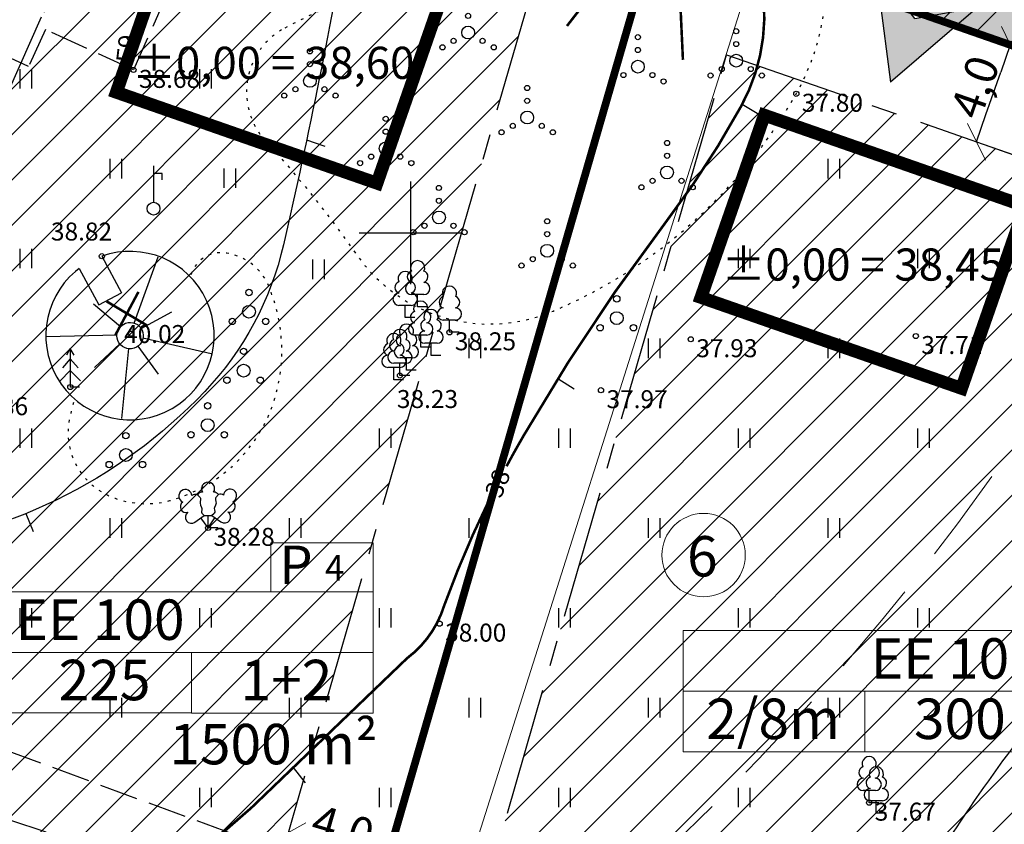
# Model space of a CAD drawing. Extents: x 553871 to 555913, y 6580887 to 6583171.
# Drawn here: x 554785 to 554823, y 6582127 to 6582158 of the extents above; entities that cross this region are included whole.
import ezdxf
from ezdxf.enums import TextEntityAlignment as Align

# ---------------------------------------------------------------- set-up
doc = ezdxf.new("R2010")
doc.units = 0
doc.header["$LTSCALE"] = 0.5
doc.header["$MEASUREMENT"] = 0
for name, pattern in [('CENTER', [16, 10, -2, 2, -2]), ('DASHED', [0.75, 0.5, -0.25]), ('HOONEKK', [4, 3, -1]), ('ISOPOHI', [0.2, 0.1, 0.1]), ('KOLVIK', [0.6, 0.1, -0.5]), ('NOLVAKRIIPS', [0.2, 0.1, 0.1]), ('PINNASTEE', [4, 3, -1]), ('RAJATISP', [0.02, 0.01, 0.01])]:
    doc.linetypes.add(name, pattern=pattern)
doc.layers.get('0').update_dxf_attribs({"color": 255, "linetype": 'CONTINUOUS'})
doc.layers.get('Defpoints').update_dxf_attribs({"color": 255, "linetype": 'CONTINUOUS'})
for name, color, linetype in [('2014 piirid', 170, 'CONTINUOUS'), ('HALJASTUS', 253, 'CONTINUOUS'), ('HOONE', 255, 'CONTINUOUS'), ('HORISONTAAL', 253, 'CONTINUOUS'), ('K-PR-ELEKTER', 174, 'W_KPROJEKT'), ('kinnistud', 7, 'CONTINUOUS'), ('korgus', 255, 'CONTINUOUS'), ('P_ehitusala joon', 7, 'CENTER'), ('P_HALJASALA', 60, 'CONTINUOUS'), ('P_likvideeritav', 7, 'CONTINUOUS'), ('PUU', 253, 'CONTINUOUS'), ('RAJATIS', 8, 'CONTINUOUS'), ('RELJEEF', 253, 'CONTINUOUS'), ('TEE', 8, 'CONTINUOUS'), ('TEXT', 8, 'CONTINUOUS'), ('VKAEV', 8, 'CONTINUOUS')]:
    doc.layers.add(name, color=color, linetype=linetype)
for name, color, linetype, lineweight in [('AB_pind', 7, 'CONTINUOUS', 0), ('P_ehitusõigus', 7, 'CONTINUOUS', 0), ('P_parkimine', 7, 'CONTINUOUS', 0), ('P_Pääs_krundile', 7, 'CONTINUOUS', 30), ('P_tingmärgid', 7, 'CONTINUOUS', 20), ('Servituut', 50, 'CONTINUOUS', 0)]:
    doc.layers.add(name, color=color, linetype=linetype, lineweight=lineweight)
doc.styles.add('ARIAL', font='arial.ttf')
doc.styles.add('Arial Baltic (italic)', font='ariali.ttf')
doc.styles.add('ITALIC', font='italic.shx')
doc.styles.add('KPR-jooned', font='romand.shx')
doc.styles.add('romans', font='romans.shx')
doc.styles.get("Standard").update_dxf_attribs({"font": 'txt', "height": 0.2})
doc.linetypes.add('W_KPROJEKT', pattern='A,9.5,-1,["W",KPR-jooned,S=1,R=0,X=-0.62,Y=-0.5],-1', length=11.5)
doc.dimstyles.new('Arch', dxfattribs={"dimtxt": 1.263202, "dimasz": 1.122412, "dimexe": 1.5875, "dimexo": 0.79375, "dimgap": 0.001587, "dimtad": 1, "dimdec": 1, "dimzin": 3, "dimtxsty": 'ARIAL', "dimblk": 'VW_SLASH', "dimcen": 0, "dimdle": 0.001587, "dimazin": 0, "dimtfac": 0.8, "dimtdec": 1, "dimtix": 1, "dimtmove": 0, "dimatfit": 0, "dimldrblk": 'VW_FILLEDARROW', "dimfxl": 1, "dimfrac": 2, "dimtolj": 1, "dimtzin": 3, "dimarcsym": 0})
pattern_1 = [(45, (0, 0), (-0.88388347648, 0.88388347648), [])]

# ---------------------------------------------------------------- blocks, each defined once
blk = doc.blocks.new('PUNNS')
at = {"layer": 'TEXT'}
blk.add_text(' E9', height=0.7, dxfattribs=at).set_placement((39.51, 135.24), align=Align.BOTTOM_LEFT)
blk = doc.blocks.new('KUUSK1')
at = {"color": 0, "linetype": 'Continuous'}
for p, q in [((0, 3), (-0.3, 2.5)), ((0.3, 2.5), (0, 3)), ((0, 3), (0, 0)), ((0, 2.2), (-0.6, 1.5)), ((0.6, 1.5), (0, 2.2)), ((0, 1.3), (-0.8, 0.5)), ((0.8, 0.5), (0, 1.3)), ((0.72, 0), (0, 0))]:
    blk.add_line(p, q, dxfattribs=at)
blk = doc.blocks.new('LEHTP1')
at = {"color": 0, "linetype": 'Continuous'}
for p, q in [((0.48, 0.95), (-0.48, 0.95)), ((0, 0), (0, 0.95)), ((0.76, 0), (0, 0))]:
    blk.add_line(p, q, dxfattribs=at)
for centre, radius, start, end in [((0, 3.04), 0.554, 332.5799, 207.4201), ((-0.34, 2.345), 0.465, 109.02174, 253.14154), ((0.34, 2.345), 0.465, 286.85082, 70.98591), ((-0.475, 1.425), 0.475, 90.0016, 269.3953), ((0.475, 1.425), 0.475, 270.6047, 89.9984)]:
    blk.add_arc(centre, radius, start, end, dxfattribs=at)
blk = doc.blocks.new('KRAAN')
at = {"color": 0, "linetype": 'Continuous'}
blk.add_line((0.679, 2.738), (0, 2.738), dxfattribs=at)
for points in [[(0, 3.328), (0, 0.5)], [(0.679, 2.251), (0.679, 2.738)]]:
    blk.add_lwpolyline(points, dxfattribs=at)
blk.add_ellipse((0, 0), major_axis=(-0.354, 0.354), ratio=1, start_param=3.926991, end_param=10.210176, dxfattribs=at)
blk = doc.blocks.new('LEHTP3')
at = {"color": 0, "linetype": 'Continuous'}
for p, q in [((-1.02, 0.44), (-0.3, 0.95)), ((0, 0), (-0.55, 0.77)), ((-0.3, 0.95), (0.29, 0.95)), ((0, 0), (0, 0.95)), ((0, 0), (0.54, 0.78)), ((0.29, 0.95), (1.01, 0.46)), ((0.76, 0), (0, 0))]:
    blk.add_line(p, q, dxfattribs=at)
at = {"color": 0, "linetype": 'Continuous', "flags": 128}
for points in [[(-0.825, 2.575), (-0.62, 2.37), (-0.59, 2.31), (-0.59, 2.2), (-0.62, 2.02), (-0.62, 1.93), (-0.58, 1.77), (-0.5, 1.59), (-0.48, 1.5), (-0.49, 1.41), (-0.52, 1.28), (-0.52, 1.22), (-0.48, 1.14), (-0.43, 1.08), (-0.3, 0.95)], [(0.808, 2.603), (0.62, 2.37), (0.59, 2.31), (0.59, 2.2), (0.62, 2.02), (0.63, 1.93), (0.59, 1.77), (0.51, 1.59), (0.49, 1.5), (0.5, 1.41), (0.53, 1.28), (0.53, 1.22), (0.49, 1.14), (0.44, 1.08), (0.3, 0.95)]]:
    blk.add_lwpolyline(points, dxfattribs=at)
at = {"color": 0, "linetype": 'Continuous'}
for centre, radius, start, end in [((0, 3.04), 0.512, 90.00126, 211.01588), ((0, 3.04), 0.512, 328.98412, 89.99874), ((-1.767, 2.474), 0.512, 125.53894, 246.55356), ((-1.767, 2.474), 0.512, 4.5218, 125.53642), ((-0.994, 2.209), 0.403, 65.23821, 130.74121), ((-0.475, 2.375), 0.403, 84.79647, 150.29947), ((0.475, 2.375), 0.403, 34.38566, 95.20353), ((0.953, 2.227), 0.403, 50.31726, 111.13512), ((1.721, 2.506), 0.512, 55.52204, 176.53666), ((1.721, 2.506), 0.512, 294.50491, 55.51952), ((-1.711, 1.64), 0.448, 125.46665, 288.53492), ((1.68, 1.671), 0.448, 252.52354, 55.59181), ((-1.292, 0.828), 0.475, 125.53768, 305.53661), ((1.277, 0.852), 0.475, 235.52186, 55.52078)]:
    blk.add_arc(centre, radius, start, end, dxfattribs=at)
blk = doc.blocks.new('PQQSAS')
at = {"color": 0, "linetype": 'Continuous'}
for centre, radius in [((0, 1.5), 0.25), ((0, 0), 0.5), ((-1.3, -0.75), 0.25), ((1.3, -0.75), 0.25)]:
    blk.add_circle(centre, radius, dxfattribs=at)
blk = doc.blocks.new('VQSA')
at = {"color": 0, "linetype": 'Continuous'}
for centre, radius in [((0, 2.3), 0.2), ((0, 1.3), 0.2), ((0, 0), 0.5), ((-1.13, -0.65), 0.2), ((1.13, -0.65), 0.2), ((-2, -1.15), 0.2), ((2, -1.15), 0.2)]:
    blk.add_circle(centre, radius, dxfattribs=at)
blk = doc.blocks.new('HEIN')
at = {"color": 0, "linetype": 'Continuous'}
for p, q in [((-0.455, 0.761), (-0.455, -0.761)), ((0.455, 0.761), (0.455, -0.761))]:
    blk.add_line(p, q, dxfattribs=at)
blk = doc.blocks.new('ISOJ')
at = {"color": 0, "linetype": 'Continuous'}
blk.add_line((0, 0), (0, 1.5), dxfattribs=at)
blk = doc.blocks.new('VKORIS')
at = {"color": 0, "linetype": 'Continuous'}
for p, q in [((0, 4), (0, -4)), ((-4, 0), (4, 0))]:
    blk.add_line(p, q, dxfattribs=at)
blk = doc.blocks.new('EHITUSÕIGUS')
for p, q in [((0, 0), (0, -2.25)), ((20.25, 0), (0, 0)), ((20.25, -2.25), (20.25, 0)), ((0, -2.25), (0, -4.495)), ((6.75, -2.25), (0, -2.25)), ((0, -2.25), (20.25, -2.25)), ((6.75, -4.495), (6.75, -2.25)), ((6.75, -2.25), (6.75, -4.495)), ((13.5, -2.25), (6.75, -2.25)), ((13.5, -2.25), (13.5, -4.5)), ((20.25, -2.25), (13.5, -2.25)), ((13.5, -4.495), (13.5, -2.25)), ((20.25, -4.5), (20.25, -2.25)), ((0, -4.495), (6.75, -4.495)), ((6.75, -4.495), (13.5, -4.495)), ((13.5, -4.5), (20.25, -4.5))]:
    blk.add_line(p, q)
at = {"layer": 'AB_pind'}
blk.add_circle((0.757, 2.798), 1.548, dxfattribs=at)
at = {"layer": 'AB_pind', "style": 'ARIAL'}
for tag, p in [('POSITSIOON', (0.228, 2.004)), ('TP_KLASS', (-0.254, -6.402))]:
    blk.add_attdef(tag, p, '', height=1.5, dxfattribs=at)
for tag, p in [('AADRESS', (20.208, 1.959)), ('KRUNDI_PIND', (20.414, -6.402))]:
    blk.add_attdef(tag, text='', height=1.5, dxfattribs=at).set_placement(p, align=Align.RIGHT)
for tag, p in [('OTSTARVE', (10.104, -1.786)), ('KORRUS', (3.344, -4.024)), ('PIND', (10.274, -4.024)), ('HOONEID', (17.024, -4.024))]:
    blk.add_attdef(tag, text='', height=1.5, dxfattribs=at).set_placement(p, align=Align.CENTER)
blk = doc.blocks.new('rist')
at = {"layer": 'P_likvideeritav', "const_width": 0.6}
for points in [[(549124.09, 6582830.51), (549126.99, 6582841.7)], [(549130.89, 6582834.45), (549120.18, 6582837.76)]]:
    blk.add_lwpolyline(points, dxfattribs=at)
blk = doc.blocks.new('NOOL_T')
for p, q in [((-1.778, -1.079), (0, 2.222)), ((1.778, -1.079), (0, 2.222)), ((0, 0), (-1.778, -1.079)), ((0, 0), (1.778, -1.079))]:
    blk.add_line(p, q)
for points in [[(0, 2.222), (-1.778, -1.079), (0, 0)], [(0, 2.222), (0, 0), (1.778, -1.079)]]:
    blk.add_solid(points)
blk = doc.blocks.new('VW_SLASH')
at = {"color": 0, "linetype": 'ByBlock', "lineweight": 20}
blk.add_line((-0.5, -0.5), (0.5, 0.5), dxfattribs=at)
at = {"color": 0, "linetype": 'ByBlock', "lineweight": -2}
blk.add_line((0, 0), (-1, 0), dxfattribs=at)
blk = doc.blocks.new('*D142')
at = {"layer": 'Defpoints', "color": 0, "transparency": 16777216}
for p in [(554822.601, 6582157.594), (554823.384, 6582157.321), (554821.284, 6582153.817)]:
    blk.add_point(p, dxfattribs=at)
at = {"layer": 'P_tingmärgid', "color": 0, "lineweight": -2, "transparency": 16777216}
for p, q in [((554823.35, 6582157.332), (554824.883, 6582156.798)), ((554822.437, 6582154.603), (554823.015, 6582156.261)), ((554822.033, 6582153.555), (554823.566, 6582153.021))]:
    blk.add_line(p, q, dxfattribs=at)
at = {"layer": 'P_tingmärgid', "color": 0, "lineweight": -2, "transparency": 16777216, "xscale": 1.122412109375, "yscale": 1.122412109375, "zscale": 1.122412109375}
for p, rotation in [((554823.384, 6582157.321), 70.78069121706869), ((554822.067, 6582153.543), 250.7806912170687)]:
    blk.add_blockref('VW_SLASH', p, dxfattribs=dict(at, rotation=rotation))
at = {"layer": 'P_tingmärgid', "color": 0, "transparency": 16777216, "insert": (554822.007, 6582155.682), "char_height": 1.2632, "attachment_point": 5, "rotation": 70.7807, "style": 'ARIAL'}
blk.add_mtext('\\A1;4,0', dxfattribs=at)
blk = doc.blocks.new('VW_FILLEDARROW')
at = {"color": 0, "lineweight": -2}
blk.add_solid([(0, 0), (-1.414, -0.379), (-1.414, 0.379)], dxfattribs=at)
blk = doc.blocks.new('*D2602')
at = {"layer": 'Defpoints', "color": 0, "lineweight": 30, "transparency": 16777216}
for p in [(554795.374, 6582127.128), (554799.216, 6582126.016), (554799.074, 6582125.524)]:
    blk.add_point(p, dxfattribs=at)
at = {"layer": 'P_tingmärgid', "color": 0, "lineweight": -2, "transparency": 16777216}
for p, q in [((554795.153, 6582126.365), (554794.79, 6582125.111)), ((554796.309, 6582126.324), (554797.995, 6582125.836)), ((554798.995, 6582125.253), (554798.632, 6582123.999))]:
    blk.add_line(p, q, dxfattribs=at)
at = {"layer": 'P_tingmärgid', "color": 0, "lineweight": -2, "transparency": 16777216, "xscale": 1.122412109375, "yscale": 1.122412109375, "zscale": 1.122412109375}
for p, rotation in [((554795.231, 6582126.636), 163.863087688102), ((554799.074, 6582125.524), 343.863087688102)]:
    blk.add_blockref('VW_SLASH', p, dxfattribs=dict(at, rotation=rotation))
at = {"layer": 'P_tingmärgid', "color": 0, "lineweight": 0, "transparency": 16777216, "insert": (554797.364, 6582126.811), "char_height": 1.2632, "attachment_point": 5, "rotation": 343.8631, "style": 'ARIAL'}
blk.add_mtext('\\A1;4,0', dxfattribs=at)

msp = doc.modelspace()

# ---------------------------------------------------------------- hatches: boundary and pattern name
at = {"layer": 'P_ehitusala joon'}
h = msp.add_hatch(dxfattribs=at)
h.set_pattern_fill('ANSI31', color=8, scale=10)
h.set_pattern_definition(pattern_1)
h.paths.add_polyline_path([(554708.678, 6582190.736), (554715.911, 6582190.551), (554723.535, 6582187.893), (554708.551, 6582151.749), (554677.013, 6582165.541)])
h.paths.add_polyline_path([(554715.882, 6582148.543), (554731.102, 6582185.255), (554751.09, 6582178.287), (554738.342, 6582138.713), (554720.314, 6582146.604)])
h.paths.add_polyline_path([(554758.647, 6582175.653), (554745.708, 6582135.488), (554761.754, 6582128.464), (554763.224, 6582127.822), (554781.059, 6582167.84)])
h.paths.add_polyline_path([(554770.554, 6582124.615), (554788.64, 6582165.197), (554804.762, 6582159.576), (554791.937, 6582115.25)])
h = msp.add_hatch(dxfattribs=at)
h.set_pattern_fill('ANSI31', color=8, scale=10)
h.set_pattern_definition(pattern_1)
h.paths.add_polyline_path([(554812.327, 6582156.939), (554843.36, 6582146.121), (554822.328, 6582101.987), (554799.329, 6582112.014)])
h.paths.add_polyline_path([(554868.284, 6582137.431), (554850.959, 6582143.471), (554829.66, 6582098.776), (554849.255, 6582090.154), (554856.378, 6582087.049)])
edge = h.paths.add_edge_path()
edge.add_arc((554897.102, 6582134.255), 10.001, 201.2227, 259.9945, ccw=False)
edge.add_line((554887.779, 6582130.635), (554875.879, 6582134.784))
edge.add_line((554875.879, 6582134.784), (554863.831, 6582083.8))
edge.add_line((554863.831, 6582083.8), (554890.536, 6582072.158))
edge.add_line((554890.536, 6582072.158), (554895.364, 6582124.406))
at = {"layer": 'P_HALJASALA'}
h = msp.add_hatch(color=256, dxfattribs=at)
h.dxf.hatch_style = 1
h.paths.add_polyline_path([(554899.956, 6582130.626), (554900.51, 6582136.62), (554901.102, 6582142.935), (554725.564, 6582204.13), (554713.205, 6582211.868), (554705.402, 6582211.868), (554701.977, 6582202.038), (554707.326, 6582194.772), (554716.637, 6582194.534), (554848.89, 6582148.429)])
at = {"layer": 'Servituut', "ltscale": 2}
h = msp.add_hatch(dxfattribs=at)
h.set_pattern_fill('ANSI31', color=40, scale=10)
h.set_pattern_definition(pattern_1)
h.paths.add_polyline_path([(554899.956, 6582130.626), (554900.51, 6582136.62), (554901.102, 6582142.935), (554725.564, 6582204.13), (554713.205, 6582211.868), (554705.402, 6582211.868), (554701.977, 6582202.038), (554707.326, 6582194.772), (554716.637, 6582194.534), (554848.89, 6582148.429)])

# ---------------------------------------------------------------- linework, layer by layer
at = {"layer": '2014 piirid', "color": 1, "const_width": 0.3}
for points in [[(554899.956, 6582130.626), (554900.51, 6582136.62), (554901.102, 6582142.935), (554725.564, 6582204.13), (554713.205, 6582211.868), (554713.205, 6582211.868), (554705.402, 6582211.868), (554705.402, 6582211.868), (554701.977, 6582202.038), (554707.326, 6582194.772), (554716.637, 6582194.534), (554848.89, 6582148.429)], [(554765.261, 6582122.566), (554786.483, 6582170.185), (554809.658, 6582162.106), (554794.511, 6582109.756), (554765.261, 6582122.566)], [(554809.658, 6582162.106), (554848.89, 6582148.429), (554824.276, 6582096.775), (554796.99, 6582108.67), (554794.511, 6582109.756)]]:
    msp.add_lwpolyline(points, close=True, dxfattribs=at)
at = {"layer": 'HALJASTUS', "linetype": 'KOLVIK', "flags": 128}
msp.add_lwpolyline([(554794.973, 6582157.904, 0.47349), (554794.348, 6582153.58, -0.032997), (554797.891, 6582149.152, 0.354722), (554805.559, 6582146.946, 0.165176), (554815.042, 6582155.415, 0.187627), (554815.966, 6582161.81, 0.540702), (554811.273, 6582163.533, -0.13667), (554803.296, 6582160.46, 0.101328), (554794.973, 6582157.904)], format="xyb", close=True, dxfattribs=at)
msp.add_lwpolyline([(554786.857, 6582143.395), (554786.725, 6582142.846, 0.356951), (554788.203, 6582139.775, 0.176757), (554790.611, 6582139.567, 0.277734), (554794.821, 6582143.949, 0.158033), (554794.461, 6582147.948, 0.278533), (554792.698, 6582149.217, 0.372208), (554791.418, 6582148.281, 0.701718)], format="xyb", dxfattribs=at)
at = {"layer": 'HOONE', "linetype": 'HOONEKK'}
msp.add_lwpolyline([(554776.407, 6582168.472), (554791.368, 6582161.242), (554789.201, 6582156.345), (554785.768, 6582157.916), (554785.112, 6582156.481), (554781.801, 6582157.996), (554782.457, 6582159.43), (554774.034, 6582163.283), (554776.407, 6582168.472)], dxfattribs=at)
at = {"layer": 'HORISONTAAL', "linetype": 'ISOPOHI', "const_width": 0.1}
for points in [[(554803.744, 6582140.903, -0.008206), (554804.408, 6582142.093, -0.031141), (554809.958, 6582150.42, 0.036727), (554812.884, 6582154.918, 0.298086), (554812.272, 6582162.944, -0.09633), (554810.183, 6582167.123, -0.030354), (554809.392, 6582170.822, 0.45571), (554803.777, 6582174.386, 0.040963), (554799.774, 6582172.826, -0.028912), (554796.342, 6582171.393, -0.028912)], [(554799.858, 6582114.538, 0.184392), (554798.785, 6582116.715, 0.175465), (554795.016, 6582118.312, 0.03171), (554788.657, 6582118.248, -0.175734), (554785.738, 6582119.07, -0.104543), (554783.499, 6582121.522, -0.683805), (554785.987, 6582124.677, 0.17073), (554789.482, 6582124.822, 0.096529), (554793.8, 6582127.604), (554799.866, 6582133.425, 0.158685), (554801.316, 6582135.485, -0.026805), (554803.063, 6582139.578)]]:
    msp.add_lwpolyline(points, format="xyb", dxfattribs=at)
at = {"layer": 'HORISONTAAL', "linetype": 'ISOPOHI'}
for points in [[(554783.658, 6582164.968), (554791.196, 6582164.549, -0.140525), (554796.291, 6582164.66, -0.389754), (554797.671, 6582162.506, -0.013077), (554795.048, 6582149.535, -0.134379), (554791.981, 6582143.822, -0.181557), (554779.282, 6582137.662, -0.112326), (554765.659, 6582139.46, 0.005595), (554755.611, 6582143.058, -0.30755), (554749.446, 6582151.312, -0.159395), (554751.818, 6582159.835, -0.119095), (554755.386, 6582163.134, -0.173736), (554762.365, 6582164.297, 0.20074), (554768.359, 6582165.62, -0.012365), (554771.093, 6582167.446, 0.071702), (554771.744, 6582168.002, -0.299313), (554774.499, 6582168.761, -0.014368), (554776.254, 6582168.136, -0.296215)], [(554813.745, 6582115.563, 0.062216), (554814.695, 6582116.387, 0.064112), (554817.745, 6582120.804, -0.020245), (554820.252, 6582125.217, -0.038002), (554826.259, 6582133.402, 0.044858), (554830.456, 6582139.287, 0.071487), (554832.449, 6582144.178, 0.059989), (554833.27, 6582150.732, -0.263522), (554837.435, 6582158.008, -0.381658), (554839.608, 6582157.582)]]:
    msp.add_lwpolyline(points, format="xyb", dxfattribs=at)
at = {"layer": 'K-PR-ELEKTER', "linetype": 'Continuous', "const_width": 0.1}
for points in [[(554809.504, 6582162.442), (554806.1, 6582158.057)], [(554810.37, 6582162.183), (554810.622, 6582156.738)]]:
    msp.add_lwpolyline(points, dxfattribs=at)
at = {"layer": 'kinnistud', "color": 34, "linetype": 'Continuous', "lineweight": 0, "flags": 128}
for points in [[(554796.99, 6582108.67), (554817.07, 6582171.95), (554808.9, 6582174.56), (554778.36, 6582181.83), (554760.15, 6582124.8), (554796.99, 6582108.67)], [(554847.65, 6582086.49), (554865.47, 6582142.3), (554868.33, 6582151.28), (554836.74, 6582165.67), (554817.07, 6582171.95), (554796.99, 6582108.67), (554847.65, 6582086.49)]]:
    msp.add_lwpolyline(points, close=True, dxfattribs=at)
at = {"layer": 'korgus'}
for centre in [(554789.201, 6582156.345), (554815.042, 6582155.415), (554787.967, 6582149.088), (554789.112, 6582146.069), (554801.517, 6582146.123), (554819.7, 6582145.978), (554810.927, 6582145.853), (554799.588, 6582144.44), (554786.738, 6582143.989), (554807.427, 6582143.867), (554792.107, 6582138.505), (554801.137, 6582134.773), (554817.885, 6582127.798)]:
    msp.add_circle(centre, 0.1, dxfattribs=at)
at = {"layer": 'P_ehitusala joon'}
for points in [[(554770.554, 6582124.615), (554788.64, 6582165.197), (554804.762, 6582159.576), (554791.937, 6582115.25)], [(554812.327, 6582156.939), (554843.36, 6582146.121), (554822.328, 6582101.987), (554799.329, 6582112.014)]]:
    msp.add_lwpolyline(points, close=True, dxfattribs=at)
at = {"layer": 'P_ehitusõigus', "color": 72, "const_width": 0.5}
for points in [[(554788.533, 6582155.474), (554798.693, 6582151.932), (554801.168, 6582159.031), (554791.008, 6582162.573)], [(554811.325, 6582147.482), (554821.484, 6582143.94), (554823.959, 6582151.039), (554813.799, 6582154.581)]]:
    msp.add_lwpolyline(points, close=True, dxfattribs=at)
at = {"layer": 'P_parkimine'}
msp.add_lwpolyline([(554794.551, 6582137.922), (554798.551, 6582137.922), (554798.551, 6582136.015), (554794.551, 6582136.015)], close=True, dxfattribs=at)
at = {"layer": 'P_tingmärgid', "color": 40, "linetype": 'DASHED', "lineweight": 20, "ltscale": 15}
for centre in [(554741.312, 6582198.412), (554825.788, 6582157.439)]:
    msp.add_circle(centre, 150, dxfattribs=at)
at = {"layer": 'P_tingmärgid', "color": 1, "linetype": 'DASHED', "lineweight": 20, "ltscale": 15}
for centre in [(554741.195, 6582198.499), (554825.866, 6582157.58)]:
    msp.add_circle(centre, 100, dxfattribs=at)
at = {"layer": 'RAJATIS', "linetype": 'RAJATISP'}
for points in [[(554787.967, 6582149.088), (554788.735, 6582147.662)], [(554787.086, 6582148.614), (554787.854, 6582147.188)], [(554787.854, 6582147.188), (554788.735, 6582147.662)]]:
    msp.add_lwpolyline(points, dxfattribs=at)
at = {"layer": 'RELJEEF', "linetype": 'NOLVAKRIIPS'}
for p, q in [((554789.224, 6582146.483), (554790.166, 6582149.063)), ((554788.688, 6582146.34), (554787.641, 6582147.219)), ((554789.498, 6582146.268), (554790.697, 6582146.919)), ((554788.551, 6582146.016), (554785.798, 6582145.95)), ((554789.569, 6582145.912), (554792.231, 6582145.302)), ((554788.669, 6582145.668), (554787.682, 6582144.753)), ((554789.004, 6582145.487), (554788.729, 6582142.767)), ((554789.374, 6582145.589), (554790.162, 6582144.491))]:
    msp.add_line(p, q, dxfattribs=at)
at = {"layer": 'RELJEEF'}
msp.add_lwpolyline([(554787.086, 6582148.614), (554786.938, 6582148.495, 10.962065), (554787.967, 6582149.088)], format="xyb", dxfattribs=at)
msp.add_lwpolyline([(554788.754, 6582146.405), (554788.892, 6582146.48, -13.044943)], format="xyb", close=True, dxfattribs=at)
at = {"layer": 'TEE', "linetype": 'PINNASTEE'}
msp.add_lwpolyline([(554843.822, 6582081.394, 0.098727), (554836.705, 6582091.854), (554825.24, 6582103.117), (554808.402, 6582116.685, 0.04763), (554802.66, 6582120.158, -0.008633), (554796.457, 6582122.893, 0.010658), (554787.697, 6582126.013), (554779.183, 6582128.842, -0.328925), (554778.817, 6582130.59, -0.392245), (554780.411, 6582131.253), (554799.296, 6582124.287), (554810.067, 6582118.612), (554826.714, 6582104.812), (554838.775, 6582093.13, -0.100061), (554846.633, 6582081.692)], format="xyb", dxfattribs=at)

# ---------------------------------------------------------------- block references
at = {"rotation": 83.40778352451662}
msp.add_blockref('PUNNS', (554919.217, 6582101.574), dxfattribs=at)
at = {"layer": 'HALJASTUS', "xscale": 0.5, "yscale": 0.5, "zscale": 0.5}
for name, p in [('VQSA', (554802.246, 6582157.801)), ('VQSA', (554808.867, 6582156.471)), ('VQSA', (554812.7, 6582156.703)), ('VQSA', (554796.079, 6582155.919)), ('VQSA', (554804.551, 6582154.491)), ('VQSA', (554799.033, 6582153.29)), ('VQSA', (554810.003, 6582152.349)), ('VQSA', (554801.11, 6582150.597)), ('VQSA', (554805.33, 6582149.299)), ('PQQSAS', (554793.703, 6582146.924)), ('PQQSAS', (554808.042, 6582146.676)), ('PQQSAS', (554793.494, 6582144.631)), ('PQQSAS', (554792.091, 6582142.508)), ('PQQSAS', (554788.905, 6582141.346))]:
    msp.add_blockref(name, p, dxfattribs=at)
at = {"layer": 'HALJASTUS', "linetype": 'NOLVAKRIIPS', "xscale": 0.5, "yscale": 0.5, "zscale": 0.5}
for p in [(554785, 6582156), (554792, 6582156), (554788.5, 6582152.5), (554816.5, 6582152.5), (554792.947, 6582152.128), (554785, 6582149), (554813, 6582149), (554820, 6582149), (554796.404, 6582148.577), (554802.5, 6582145.5), (554809.5, 6582145.5), (554816.5, 6582145.5), (554785, 6582142), (554799, 6582142), (554806, 6582142), (554813, 6582142), (554820, 6582142), (554788.5, 6582138.5), (554795.5, 6582138.5), (554802.5, 6582138.5), (554809.5, 6582138.5), (554816.5, 6582138.5), (554785, 6582135), (554792, 6582135), (554799, 6582135), (554806, 6582135), (554813, 6582135), (554820, 6582135), (554788.5, 6582131.5), (554795.5, 6582131.5), (554802.5, 6582131.5), (554809.5, 6582131.5), (554816.5, 6582131.5), (554792, 6582128), (554799, 6582128), (554806, 6582128), (554813, 6582128)]:
    msp.add_blockref('HEIN', p, dxfattribs=at)
at = {"layer": 'HORISONTAAL', "xscale": 0.5, "yscale": 0.5, "zscale": 0.5}
for p, rotation in [((554812.931, 6582155.006), 239.4006355342612), ((554795.95, 6582153.617), 251.4058052589421), ((554805.748, 6582144.319), 237.5452503394856), ((554785.009, 6582139.062), 201.9010727949492), ((554795.425, 6582129.163), 218.2720463142596)]:
    msp.add_blockref('ISOJ', p, dxfattribs=dict(at, rotation=rotation))
at = {"layer": 'P_ehitusala joon', "color": 8, "xscale": 0.5, "yscale": 0.5, "zscale": 0.5}
msp.add_blockref('VKORIS', (554800, 6582150), dxfattribs=at)
at = {"layer": 'P_ehitusõigus'}
ref = msp.add_blockref('EHITUSÕIGUS', (554777.288, 6582136.015), dxfattribs=dict(at, xscale=1.05, yscale=1.05, zscale=1.05))
ref.add_attrib('KRUNDI_PIND', '1500 m²', dxfattribs={"layer": 'AB_pind', "height": 1.575, "style": 'ARIAL'}).set_placement((554798.723, 6582129.293), align=Align.RIGHT)
ref.add_attrib('OTSTARVE', 'EE 100', dxfattribs={"layer": 'AB_pind', "height": 1.575, "style": 'ARIAL'}).set_placement((554787.898, 6582134.14), align=Align.CENTER)
ref.add_attrib('KORRUS', '2/8m', dxfattribs={"layer": 'AB_pind', "height": 1.575, "style": 'ARIAL'}).set_placement((554780.799, 6582131.79), align=Align.CENTER)
ref.add_attrib('PIND', '225', dxfattribs={"layer": 'AB_pind', "height": 1.575, "style": 'ARIAL'}).set_placement((554788.075, 6582131.79), align=Align.CENTER)
ref.add_attrib('HOONEID', '1+2', dxfattribs={"layer": 'AB_pind', "height": 1.575, "style": 'ARIAL'}).set_placement((554795.163, 6582131.79), align=Align.CENTER)
ref.add_attrib('POSITSIOON', '8', (554777.438, 6582138.12), dxfattribs={"layer": 'AB_pind', "height": 1.575, "style": 'ARIAL'})
ref = msp.add_blockref('EHITUSÕIGUS', (554810.632, 6582134.505), dxfattribs=dict(at, xscale=1.05, yscale=1.05, zscale=1.05))
ref.add_attrib('KRUNDI_PIND', '2059 m²', dxfattribs={"layer": 'AB_pind', "height": 1.575, "style": 'ARIAL'}).set_placement((554832.067, 6582127.783), align=Align.RIGHT)
ref.add_attrib('OTSTARVE', 'EE 100', dxfattribs={"layer": 'AB_pind', "height": 1.575, "style": 'ARIAL'}).set_placement((554821.241, 6582132.63), align=Align.CENTER)
ref.add_attrib('KORRUS', '2/8m', dxfattribs={"layer": 'AB_pind', "height": 1.575, "style": 'ARIAL'}).set_placement((554814.142, 6582130.279), align=Align.CENTER)
ref.add_attrib('PIND', '300', dxfattribs={"layer": 'AB_pind', "height": 1.575, "style": 'ARIAL'}).set_placement((554821.419, 6582130.279), align=Align.CENTER)
ref.add_attrib('HOONEID', '1+2', dxfattribs={"layer": 'AB_pind', "height": 1.575, "style": 'ARIAL'}).set_placement((554828.506, 6582130.279), align=Align.CENTER)
ref.add_attrib('POSITSIOON', '6', (554810.782, 6582136.61), dxfattribs={"layer": 'AB_pind', "height": 1.575, "style": 'ARIAL'})
at = {"layer": 'P_likvideeritav', "linetype": 'Continuous', "xscale": 0.1650000000092267, "yscale": 0.1650000000092267, "zscale": 0.1650000000092267, "rotation": 346.3954465792414}
msp.add_blockref('rist', (211237.689, 5547766.481), dxfattribs=at)
at = {"layer": 'P_Pääs_krundile', "linetype": 'ByBlock', "ltscale": 0.5, "xscale": 1.199999999938981, "yscale": 1.199999999938981, "zscale": 1.199999999938981, "rotation": 158.9766385842419}
msp.add_blockref('NOOL_T', (554819.667, 6582158.351), dxfattribs=at)
at = {"layer": 'PUU', "xscale": 0.5, "yscale": 0.5, "zscale": 0.5}
for name, p in [('LEHTP1', (554800.279, 6582147.119)), ('LEHTP1', (554799.792, 6582146.699)), ('LEHTP1', (554801.517, 6582146.123)), ('LEHTP1', (554800.397, 6582145.539)), ('LEHTP1', (554800.8, 6582145.219)), ('LEHTP1', (554799.842, 6582144.648)), ('LEHTP1', (554799.354, 6582144.278)), ('LEHTP1', (554799.588, 6582144.44)), ('KUUSK1', (554786.738, 6582143.989)), ('LEHTP3', (554792.107, 6582138.505)), ('LEHTP1', (554817.885, 6582127.798)), ('LEHTP1', (554818.162, 6582127.396))]:
    msp.add_blockref(name, p, dxfattribs=at)
at = {"layer": 'VKAEV', "xscale": 0.5, "yscale": 0.5, "zscale": 0.5}
msp.add_blockref('KRAAN', (554789.983, 6582150.941), dxfattribs=at)

# ---------------------------------------------------------------- texts
at = {"layer": 'HORISONTAAL', "style": 'romans'}
msp.add_text('38', height=0.7, rotation=68.0632, dxfattribs=at).set_placement((554803.397, 6582140.243), align=Align.MIDDLE_CENTER)
at = {"layer": 'korgus', "style": 'ITALIC'}
for s, p in [(' 38.68', (554789.201, 6582156.345)), (' 37.80', (554815.042, 6582155.415)), (' 38.82', (554785.768, 6582150.399)), (' 40.02', (554788.62, 6582146.406)), (' 38.25', (554801.517, 6582146.123)), (' 37.93', (554810.927, 6582145.853)), (' 37.71', (554819.7, 6582145.978)), (' 38.23', (554799.255, 6582143.874)), (' 37.97', (554807.427, 6582143.867)), (' 38.86', (554782.494, 6582143.594)), (' 38.28', (554792.107, 6582138.505)), (' 38.00', (554801.137, 6582134.773)), (' 37.67', (554817.885, 6582127.798))]:
    msp.add_text(s, height=0.7, dxfattribs=at).set_placement(p, align=Align.TOP_LEFT)
at = {"layer": 'P_parkimine', "ltscale": 0.5, "style": 'ARIAL'}
msp.add_text('P', height=1.5, rotation=359.9975, dxfattribs=at).set_placement((554794.888, 6582136.317))
at = {"layer": 'P_parkimine', "ltscale": 0.5, "style": 'ARIAL', "flags": 4}
msp.add_attdef('4', (554796.664, 6582136.447), 'Y', height=1, rotation=359.9975, dxfattribs=at)
at = {"layer": 'P_tingmärgid', "lineweight": 0, "style": 'Arial Baltic (italic)'}
for s, p in [('±0,00 = 38,60', (554789.148, 6582155.996)), ('±0,00 = 38,45', (554812.13, 6582148.137))]:
    msp.add_text(s, height=1.25175, dxfattribs=at).set_placement(p)

# ---------------------------------------------------------------- dimensions: what is measured, and where the dimension line sits
at = {"layer": 'P_tingmärgid'}
dim = msp.add_aligned_dim(p1=(554821.284, 6582153.817), p2=(554822.601, 6582157.594), distance=-0.83, dimstyle='Arch', override={"dimpost": '<>'}, dxfattribs=at)
dim.commit()
dim.dimension.update_dxf_attribs({"geometry": '*D142', "text_midpoint": (554822.007, 6582155.682)})
at = {"layer": 'P_tingmärgid', "lineweight": 0}
dim = msp.add_aligned_dim(p1=(554795.374, 6582127.128), p2=(554799.216, 6582126.016), distance=-0.512, dimstyle='Arch', override={"dimpost": '<>'}, dxfattribs=at)
dim.commit()
dim.dimension.update_dxf_attribs({"geometry": '*D2602', "text_midpoint": (554797.364, 6582126.811)})

doc.saveas('drawing.dxf')
